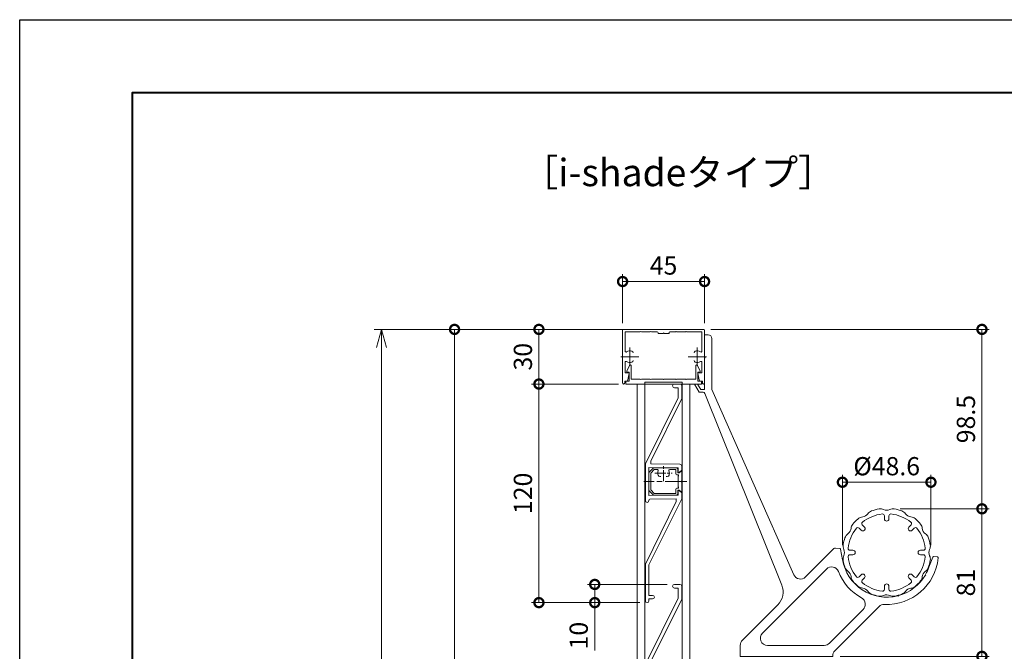
# Model space of a CAD drawing. Units: millimetres. Extents: x 0 to 1680, y 0 to 1188.
# Drawn here: x 0 to 541, y 841 to 1188 of the extents above; entities that cross this region are included whole.
import ezdxf
from ezdxf.enums import TextEntityAlignment as Align

# ---------------------------------------------------------------- set-up
doc = ezdxf.new("R2010")
doc.units = ezdxf.units.MM
doc.linetypes.add('AM_ISO08W050', pattern=[18, 12, -1.5, 3, -1.5])
doc.linetypes.add('AM_ISO08W050x2', pattern=[9, 6, -0.75, 1.5, -0.75])
for name, color, linetype, lineweight in [('AM_0', 7, 'Continuous', 18), ('AM_1', 14, 'Continuous', 40), ('AM_5', 3, 'Continuous', 9), ('AM_7', 4, 'AM_ISO08W050', 9)]:
    doc.layers.add(name, color=color, linetype=linetype, lineweight=lineweight)
doc.layers.add('AM_VIEWS', color=1, linetype='Continuous', lineweight=25, plot=False)
doc.styles.add('ゴシック', font='txt')
doc.dimstyles.new('VF$0', dxfattribs={"dimtxt": 10, "dimasz": 10, "dimexe": 4, "dimexo": 4, "dimgap": 2.5, "dimtad": 3, "dimdsep": 46, "dimtxsty": 'ゴシック', "dimblk": 'DOTSMALL', "dimcen": 0, "dimclrd": 256, "dimclre": 256, "dimclrt": 2, "dimadec": 0, "dimazin": 2, "dimtp": 0.1, "dimtm": 0.1, "dimtfac": 0.71, "dimtmove": 0, "dimatfit": 3, "dimldrblk": 'OPEN30', "dimfxl": 1, "dimtfill": 1, "dimtfillclr": 256, "dimlwd": -1, "dimlwe": -1, "dimarcsym": 0})

# ---------------------------------------------------------------- blocks, each defined once
blk = doc.blocks.new('A1枠（1：4）DL用 New')
at = {"layer": 'AM_1'}
blk.add_lwpolyline([(-194.5, -138.5), (-194.5, 138.5), (194.5, 138.5), (194.5, -138.5)], close=True, dxfattribs=at)
at = {"layer": 'AM_VIEWS'}
blk.add_lwpolyline([(-210, -148.5), (-210, 148.5), (210, 148.5), (210, -148.5)], close=True, dxfattribs=at)
blk = doc.blocks.new('_Open30')
at = {"color": 0, "linetype": 'ByBlock', "lineweight": -2}
for p, q in [((-1, 0.268), (0, 0)), ((0, 0), (-1, -0.268)), ((0, 0), (-1, 0))]:
    blk.add_line(p, q, dxfattribs=at)
blk = doc.blocks.new('*D49')
at = {"layer": 'AM_5', "transparency": 16777216}
for p, q in [((335.02, 1018), (194.66, 1018)), ((198.66, 1008), (198.66, 450.67)), ((417, 440.67), (194.66, 440.67))]:
    blk.add_line(p, q, dxfattribs=at)
at = {"layer": 'Defpoints', "color": 0, "transparency": 16777216}
for p in [(339.02, 1018), (198.66, 440.67), (421, 440.67)]:
    blk.add_point(p, dxfattribs=at)
at = {"layer": 'AM_5', "transparency": 16777216, "xscale": 10, "yscale": 10, "zscale": 10}
for p, rotation in [((198.66, 1018), 90), ((198.66, 440.67), 270)]:
    blk.add_blockref('_Open30', p, dxfattribs=dict(at, rotation=rotation))
at = {"layer": 'AM_5', "color": 2, "transparency": 16777216, "insert": (190.73, 747.94), "char_height": 10, "attachment_point": 5, "rotation": 90, "style": 'ゴシック', "bg_fill": 3, "box_fill_scale": 1.1, "bg_fill_color": 256, "bg_fill_true_color": 13158600, "bg_fill_transparency": 0}
blk.add_mtext('H≦1205', dxfattribs=at)
blk = doc.blocks.new('_DotSmall')
at = {"color": 0, "linetype": 'ByBlock', "const_width": 0.5}
blk.add_lwpolyline([(-0.0625, 0, 1), (0.0625, 0, 1)], format="xyb", close=True, dxfattribs=at)
blk = doc.blocks.new('*D54')
at = {"layer": 'AM_5', "transparency": 16777216}
for p, q in [((335, 1018), (234.75, 1018)), ((238.75, 1018), (238.75, 527)), ((322.5, 527), (234.75, 527))]:
    blk.add_line(p, q, dxfattribs=at)
at = {"layer": 'Defpoints', "color": 0, "transparency": 16777216}
for p in [(339, 1018), (238.75, 527), (326.5, 527)]:
    blk.add_point(p, dxfattribs=at)
at = {"layer": 'AM_5', "transparency": 16777216, "xscale": 10, "yscale": 10, "zscale": 10}
for p, rotation in [((238.75, 1018), 90), ((238.75, 527), 270)]:
    blk.add_blockref('_DotSmall', p, dxfattribs=dict(at, rotation=rotation))
at = {"layer": 'AM_5', "color": 2, "transparency": 16777216, "insert": (231.25, 772.5), "char_height": 10, "attachment_point": 5, "rotation": 90, "style": 'ゴシック', "bg_fill": 3, "box_fill_scale": 1.1, "bg_fill_color": 256, "bg_fill_true_color": 13158600, "bg_fill_transparency": 0}
blk.add_mtext('h', dxfattribs=at)
blk = doc.blocks.new('EX-1057')
at = {"layer": 'AM_0'}
for p, q in [((-20.1, 7), (-18.66, 10.21)), ((-20.1, 6.5), (-20.1, 7)), ((-18.9, 6.5), (-20.1, 6.5)), ((-18.9, 1.5), (-18.9, 6.5)), ((-17.7, 2.7), (-17.7, 10)), ((17.7, 2.7), (17.7, 10)), ((20.1, 7), (18.66, 10.21)), ((18.9, 1.5), (18.9, 6.5)), ((18.9, 6.5), (20.1, 6.5)), ((20.1, 6.5), (20.1, 7)), ((-20.8, 1.5), (-18.9, 1.5)), ((-20.8, 1.5), (-20.8, 0)), ((-20.8, 0), (-10.25, 0)), ((-12.8, 2.7), (-17.7, 2.7)), ((-12.5, 2.4), (-12.8, 2.7)), ((-12.2, 2.7), (-12.5, 2.4)), ((-7.3, 2.7), (-12.2, 2.7)), ((10.25, 1), (-10.25, 1)), ((-10.25, 1), (-10.25, 0)), ((-7.3, 2.7), (-7, 2.4)), ((-7, 2.4), (-6.7, 2.7)), ((-6.7, 2.7), (-0.3, 2.7)), ((-0.3, 2.7), (0, 2.4)), ((0, 2.4), (0.3, 2.7)), ((0.3, 2.7), (6.7, 2.7)), ((7, 2.4), (6.7, 2.7)), ((7.3, 2.7), (7, 2.4)), ((12.2, 2.7), (7.3, 2.7)), ((10.25, 1), (10.25, 0)), ((20.8, 0), (10.25, 0)), ((12.2, 2.7), (12.5, 2.4)), ((12.5, 2.4), (12.8, 2.7)), ((12.8, 2.7), (17.7, 2.7)), ((20.8, 1.5), (18.9, 1.5)), ((20.8, 1.5), (20.8, 0))]:
    blk.add_line(p, q, dxfattribs=at)
for centre, start, end in [((-18.2, 10), 0, 155.745), ((18.2, 10), 24.255, 180)]:
    blk.add_arc(centre, 0.5, start, end, dxfattribs=at)
blk = doc.blocks.new('ﾊﾞｲｻﾞｰ格子')
at = {"layer": 'AM_0'}
for p, q in [((-8, 5), (-5.5, 7.5)), ((-7, 4.59), (-5.09, 6.5)), ((-5.5, 7.5), (7.3, 7.5)), ((-5.09, 6.5), (-3.38, 6.5)), ((3.38, 6.5), (6.8, 6.5)), ((6.8, 6.5), (6.8, 4.2)), ((7.3, 7.5), (7.8, 7)), ((7.8, 7), (7.8, 4.7)), ((9.4, 5.5), (8.6, 4.7)), ((9.4, 5.5), (10, 5.5)), ((10, 5.5), (10, 0.3)), ((-8, 5), (-8, -5)), ((-7, 4.59), (-7, -4.59)), ((-2.07, 2.75), (-1.45, 2.75)), ((1.45, 2.75), (2.07, 2.75)), ((8, 3), (8.19, 3.19)), ((8, 3), (8, -3)), ((-5.5, -7.5), (-8, -5)), ((-5.09, -6.5), (-7, -4.59)), ((6.8, -4.2), (6.8, -6.5)), ((7.8, -4.7), (7.8, -7)), ((8, -3), (8.19, -3.19)), ((9.4, -5.5), (8.6, -4.7)), ((10, -0.3), (10, -5.5)), ((-5.5, -7.5), (7.3, -7.5)), ((-5.09, -6.5), (6.8, -6.5)), ((7.3, -7.5), (7.8, -7)), ((9.4, -5.5), (10, -5.5))]:
    blk.add_line(p, q, dxfattribs=at)
at = {"layer": 'AM_0', "linetype": 'AM_ISO08W050x2'}
for p, q in [((7.3, 3.7), (7.98, 3.7)), ((7.8, 4.7), (8.6, 4.7)), ((7.3, -3.7), (7.98, -3.7)), ((7.8, -4.7), (8.6, -4.7))]:
    blk.add_line(p, q, dxfattribs=at)
at = {"layer": 'AM_0'}
for centre, radius, start, end in [((-3.38, 6), 0.5, 336.0835, 90), ((0, 4.5), 3.2, 156.0835, 199.9323), ((3.38, 6), 0.5, 90, 203.9165), ((0, 4.5), 3.2, 340.0677, 23.9165), ((-2.07, 3.75), 1, 199.9323, 270), ((2.07, 3.75), 1, 270, 340.0677), ((7.3, 4.2), 0.5, 180, 270), ((7.98, 3.4), 0.3, 315, 90), ((10, 0), 0.3, 90, 270), ((7.3, -4.2), 0.5, 90, 180), ((7.98, -3.4), 0.3, 270, 45)]:
    blk.add_arc(centre, radius, start, end, dxfattribs=at)
at = {"layer": 'AM_7', "linetype": 'AM_ISO08W050x2'}
for p, q in [((0, 0.18), (0, 9.04)), ((-4.79, 4.5), (4.79, 4.5))]:
    blk.add_line(p, q, dxfattribs=at)
blk = doc.blocks.new('O-0814')
at = {"layer": 'AM_0'}
for p, q in [((-4, 53.5), (-1, 53.5)), ((-4, 51.5), (-2, 51.5)), ((-2, 45.96), (-2, 51.5)), ((0, 45.49), (0, 52.5)), ((-20, 9.7), (-2, 45.96)), ((-17, 11.25), (0, 45.49)), ((-17, 11.25), (-17, 9.69)), ((-20, 9.7), (-20, -10.5)), ((-18, 7.7), (-18, -7.7)), ((-18, 7.7), (-2, 7.5)), ((-17, 9.69), (-0.99, 9.49)), ((-2, 5.15), (-2, 7.5)), ((-1.4, 4.9), (0, 6.3)), ((0, 6.3), (0, 8.49)), ((-2, -7.5), (-2, -5.15)), ((-1.4, -4.9), (0, -6.3)), ((-18, -7.7), (-2, -7.5)), ((0, -9.51), (-18, -45.77)), ((-18, -10.19), (-18, -10.5)), ((-17.51, -9.69), (-3, -9.51)), ((-3, -11.05), (-3, -9.51)), ((0, -9.51), (0, -6.3)), ((-3, -11.05), (-20, -45.3)), ((-20, -45.3), (-20, -65.5)), ((-18, -45.77), (-18, -62.5)), ((-16, -62.5), (-18, -62.5)), ((-16, -64.5), (-18, -64.5)), ((-18, -64.5), (-18, -65.5))]:
    blk.add_line(p, q, dxfattribs=at)
for centre, radius, start, end in [((-4, 52.5), 1, 90, 270), ((-1, 52.5), 1, 0, 90), ((-1, 8.49), 1, 360, 89.2838), ((-1.65, 5.15), 0.354, 180, 315), ((-1.65, -5.15), 0.354, 45, 180), ((-19, -10.5), 1, 180, 360), ((-17.5, -10.19), 0.5, 90.7162, 180), ((-16, -63.5), 1, 270, 90), ((-19, -65.5), 1, 180, 0)]:
    blk.add_arc(centre, radius, start, end, dxfattribs=at)
blk = doc.blocks.new('*D55')
at = {"layer": 'AM_5', "transparency": 16777216}
for p, q in [((328.7, 988), (281.07, 988)), ((285.07, 988), (285.07, 868)), ((340.5, 868), (281.07, 868))]:
    blk.add_line(p, q, dxfattribs=at)
at = {"layer": 'Defpoints', "color": 0, "transparency": 16777216}
for p in [(332.7, 988), (285.07, 868), (344.5, 868)]:
    blk.add_point(p, dxfattribs=at)
at = {"layer": 'AM_5', "transparency": 16777216, "xscale": 10, "yscale": 10, "zscale": 10}
for p, rotation in [((285.07, 988), 90), ((285.07, 868), 270)]:
    blk.add_blockref('_DotSmall', p, dxfattribs=dict(at, rotation=rotation))
at = {"layer": 'AM_5', "color": 2, "transparency": 16777216, "insert": (277.57, 928), "char_height": 10, "attachment_point": 5, "rotation": 90, "style": 'ゴシック', "bg_fill": 3, "box_fill_scale": 1.1, "bg_fill_color": 256, "bg_fill_true_color": 13158600, "bg_fill_transparency": 0}
blk.add_mtext('120', dxfattribs=at)
blk = doc.blocks.new('*D56')
at = {"layer": 'AM_5', "transparency": 16777216}
for p, q in [((355.5, 878), (311.72, 878)), ((315.72, 878), (315.72, 868)), ((340.5, 868), (311.72, 868)), ((315.72, 868), (315.72, 841.78))]:
    blk.add_line(p, q, dxfattribs=at)
at = {"layer": 'Defpoints', "color": 0, "transparency": 16777216}
for p in [(359.5, 878), (315.72, 868), (344.5, 868)]:
    blk.add_point(p, dxfattribs=at)
at = {"layer": 'AM_5', "transparency": 16777216, "xscale": 10, "yscale": 10, "zscale": 10}
for p, rotation in [((315.72, 878), 90), ((315.72, 868), 270)]:
    blk.add_blockref('_DotSmall', p, dxfattribs=dict(at, rotation=rotation))
at = {"layer": 'AM_5', "color": 2, "transparency": 16777216, "insert": (308.22, 849.89), "char_height": 10, "attachment_point": 5, "rotation": 90, "style": 'ゴシック', "bg_fill": 3, "box_fill_scale": 1.1, "bg_fill_color": 256, "bg_fill_true_color": 13158600, "bg_fill_transparency": 0}
blk.add_mtext('10', dxfattribs=at)
blk = doc.blocks.new('*D57')
at = {"layer": 'AM_5', "transparency": 16777216}
for p, q in [((327.5, 1018), (281.07, 1018)), ((285.07, 1018), (285.07, 988)), ((328.7, 988), (281.07, 988))]:
    blk.add_line(p, q, dxfattribs=at)
at = {"layer": 'Defpoints', "color": 0, "transparency": 16777216}
for p in [(331.5, 1018), (285.07, 988), (332.7, 988)]:
    blk.add_point(p, dxfattribs=at)
at = {"layer": 'AM_5', "transparency": 16777216, "xscale": 10, "yscale": 10, "zscale": 10}
for p, rotation in [((285.07, 1018), 90), ((285.07, 988), 270)]:
    blk.add_blockref('_DotSmall', p, dxfattribs=dict(at, rotation=rotation))
at = {"layer": 'AM_5', "color": 2, "transparency": 16777216, "insert": (277.57, 1003), "char_height": 10, "attachment_point": 5, "rotation": 90, "style": 'ゴシック', "bg_fill": 3, "box_fill_scale": 1.1, "bg_fill_color": 256, "bg_fill_true_color": 13158600, "bg_fill_transparency": 0}
blk.add_mtext('30', dxfattribs=at)
blk = doc.blocks.new('EX-1054')
at = {"layer": 'AM_0'}
for p, q in [((-22, 0), (0, 0)), ((22, 0), (0, 0)), ((-22.5, -0.5), (-22.5, -29.4)), ((-21.1, -1.4), (-21.1, -11.95)), ((-21.1, -1.4), (-12.8, -1.4)), ((-12.8, -1.4), (-12.5, -1.1)), ((-12.5, -1.1), (-12.2, -1.4)), ((-12.2, -1.4), (-7.3, -1.4)), ((-7.3, -1.4), (-7, -1.1)), ((-7, -1.1), (-6.7, -1.4)), ((-6.7, -1.4), (-3.5, -1.4)), ((-3, -1.9), (-3, -2.2)), ((-0.3, -2.2), (-3, -2.2)), ((-0.3, -2.2), (0, -1.9)), ((0, -1.9), (0.3, -2.2)), ((3, -2.2), (0.3, -2.2)), ((3, -1.9), (3, -2.2)), ((6.7, -1.4), (3.5, -1.4)), ((6.7, -1.4), (7, -1.1)), ((7, -1.1), (7.3, -1.4)), ((12.2, -1.4), (7.3, -1.4)), ((12.5, -1.1), (12.2, -1.4)), ((12.8, -1.4), (12.5, -1.1)), ((21.1, -1.4), (12.8, -1.4)), ((21.1, -1.4), (21.1, -11.95)), ((22.5, -0.5), (22.5, -29.4)), ((-21.1, -18.05), (-21.1, -23.8)), ((21.1, -18.05), (21.1, -23.8)), ((-21.1, -23.8), (-19.2, -23.8)), ((-19.8, -28.5), (-18.91, -24.16)), ((19.8, -28.5), (18.91, -24.16)), ((21.1, -23.8), (19.2, -23.8)), ((-21.3, -28.5), (-19.8, -28.5)), ((-21.3, -28.5), (-21.3, -29.4)), ((21.3, -28.5), (19.8, -28.5)), ((21.3, -28.5), (21.3, -29.4))]:
    blk.add_line(p, q, dxfattribs=at)
for centre, radius, start, end in [((-22, -0.5), 0.5, 90, 179.9998), ((-3.5, -1.9), 0.5, 0, 90), ((3.5, -1.9), 0.5, 90, 180), ((22, -0.5), 0.5, 0.0002, 90), ((-20.6, -11.95), 0.5, 179.9998, 304.5808), ((-18.5, -15), 3.2, 70.0691, 124.5808), ((-17.75, -12.93), 1, 0.0013, 70.0691), ((17.75, -12.93), 1, 109.9309, 179.9987), ((18.5, -15), 3.2, 55.4192, 109.9309), ((20.6, -11.95), 0.5, 235.4192, 0.0002), ((-20.6, -18.05), 0.5, 55.4189, 179.9998), ((-18.5, -15), 3.2, 235.4189, 289.9336), ((-17.75, -17.07), 1, 289.9336, 0.0013), ((17.75, -17.07), 1, 179.9987, 250.0664), ((18.5, -15), 3.2, 250.0664, 304.5811), ((20.6, -18.05), 0.5, 0.0002, 124.5811), ((-19.2, -24.1), 0.3, 348.3603, 90), ((19.2, -24.1), 0.3, 90, 191.6397), ((-21.9, -29.4), 0.6, 179.9998, 0), ((21.9, -29.4), 0.6, 180, 0.0002)]:
    blk.add_arc(centre, radius, start, end, dxfattribs=at)
at = {"layer": 'AM_7'}
for p, q in [((-18.5, -10), (-18.5, -20)), ((18.5, -10), (18.5, -20)), ((-23.5, -15), (-13.5, -15)), ((13.5, -15), (23.5, -15))]:
    blk.add_line(p, q, dxfattribs=at)
blk = doc.blocks.new('EX-739')
at = {"layer": 'AM_0'}
for p, q in [((-1.25, 20.17), (-1.25, 18.5)), ((1.25, 20.17), (1.25, 18.5)), ((-15.15, 13.38), (-13.97, 12.2)), ((-13.38, 15.15), (-12.2, 13.97)), ((13.38, 15.15), (12.2, 13.97)), ((15.15, 13.38), (13.97, 12.2)), ((-20.17, 1.25), (-18.5, 1.25)), ((20.17, 1.25), (18.5, 1.25)), ((-20.17, -1.25), (-18.5, -1.25)), ((20.17, -1.25), (18.5, -1.25)), ((-15.15, -13.38), (-13.97, -12.2)), ((-13.38, -15.15), (-12.2, -13.97)), ((13.38, -15.15), (12.2, -13.97)), ((15.15, -13.38), (13.97, -12.2)), ((-1.25, -20.17), (-1.25, -18.5)), ((1.25, -20.17), (1.25, -18.5))]:
    blk.add_line(p, q, dxfattribs=at)
for centre, radius, start, end in [((-6.98, 19.06), 4, 110.1163, 145.8208), ((0, 0), 24.3, 99.8837, 110.1163), ((-3.48, 20), 4, 64.1792, 99.8837), ((0, 27.2), 4, 244.1792, 295.8208), ((3.48, 20), 4, 80.1163, 115.8208), ((0, 0), 24.3, 69.8837, 80.1163), ((6.98, 19.06), 4, 34.1792, 69.8837), ((0, 0), 24.3, 130.798, 140.1163), ((-12.61, 14.61), 5, 96.3121, 130.798), ((-12.67, 15.86), 1, 128.6364, 225), ((0, 0), 21.3, 96.3636, 128.6364), ((-13.6, 23.56), 4, 276.3121, 325.8208), ((-2.25, 20.17), 1, 0, 96.3636), ((0, 18.5), 1.25, 180, 0), ((2.25, 20.17), 1, 83.6364, 180), ((0, 0), 21.3, 51.3636, 83.6364), ((13.6, 23.56), 4, 214.1792, 265.8208), ((12.67, 15.86), 1, 315, 51.3636), ((13.02, 15.58), 4, 50.1163, 85.8208), ((0, 0), 24.3, 39.8837, 50.1163), ((-23.56, 13.6), 4, 306.3121, 355.8208), ((0, 0), 21.3, 141.3636, 173.6364), ((-15.58, 13.02), 4, 140.1163, 175.8208), ((-15.86, 12.67), 1, 45, 141.3636), ((-13.08, 13.08), 1.25, 225, 45), ((13.08, 13.08), 1.25, 135, 315), ((15.86, 12.67), 1, 38.6364, 135), ((0, 0), 21.3, 6.3636, 38.6364), ((15.58, 13.02), 4, 4.1792, 39.8837), ((23.56, 13.6), 4, 184.1792, 235.8208), ((0, 0), 24.3, 160.798, 169.202), ((-18.23, 6.35), 5, 126.3121, 160.798), ((19.06, 6.98), 4, 20.1163, 55.8208), ((0, 0), 24.3, 9.8837, 20.1163), ((-18.96, 3.62), 5, 169.202, 203.6879), ((-27.2, 0), 4, 336.3121, 23.6879), ((-20.17, 2.25), 1, 173.6364, 270), ((-18.5, 0), 1.25, 270, 90), ((18.5, 0), 1.25, 90, 270), ((20.17, 2.25), 1, 270, 6.3636), ((27.2, 0), 4, 154.1792, 205.8208), ((20, 3.48), 4, 334.1792, 9.8837), ((-18.96, -3.62), 5, 156.3121, 190.798), ((0, 0), 24.3, 190.798, 199.202), ((-20.17, -2.25), 1, 90, 186.3636), ((0, 0), 21.3, 186.3636, 218.6364), ((0, 0), 21.3, 321.3636, 353.6364), ((20.17, -2.25), 1, 353.6364, 90), ((0, 0), 24.3, 339.8837, 350.1163), ((20, -3.48), 4, 350.1163, 25.8208), ((-18.23, -6.35), 5, 199.202, 233.6879), ((-23.56, -13.6), 4, 6.3121, 53.6879), ((23.56, -13.6), 4, 124.1792, 175.8208), ((19.06, -6.98), 4, 304.1792, 339.8837), ((-14.61, -12.61), 5, 186.3121, 220.798), ((0, 0), 24.3, 220.798, 229.202), ((-15.86, -12.67), 1, 218.6364, 315), ((-13.08, -13.08), 1.25, 315, 135), ((-12.67, -15.86), 1, 135, 231.3636), ((13.08, -13.08), 1.25, 45, 225), ((12.67, -15.86), 1, 308.6364, 45), ((15.86, -12.67), 1, 225, 321.3636), ((0, 0), 24.3, 309.8837, 320.1163), ((15.58, -13.02), 4, 320.1163, 355.8208), ((-12.61, -14.61), 5, 229.202, 263.6879), ((0, 0), 21.3, 231.3636, 263.6364), ((-13.6, -23.56), 4, 36.3121, 83.6879), ((-6.35, -18.23), 5, 216.3121, 250.798), ((-2.25, -20.17), 1, 263.6364, 0), ((0, -18.5), 1.25, 0, 180), ((2.25, -20.17), 1, 180, 276.3636), ((0, 0), 21.3, 276.3636, 308.6364), ((6.98, -19.06), 4, 290.1163, 325.8208), ((13.6, -23.56), 4, 94.1792, 145.8208), ((13.02, -15.58), 4, 274.1792, 309.8837), ((0, 0), 24.3, 250.798, 259.202), ((-3.62, -18.96), 5, 259.202, 293.6879), ((0, -27.2), 4, 64.1792, 113.6879), ((3.48, -20), 4, 244.1792, 279.8837), ((0, 0), 24.3, 279.8837, 290.1163)]:
    blk.add_arc(centre, radius, start, end, dxfattribs=at)
blk = doc.blocks.new('V-1324')
at = {"layer": 'AM_0'}
for p, q in [((-45, 176.5), (-43, 176.5)), ((-45, 176.5), (-45, 164.3)), ((-41, 174.5), (-41, 146.5)), ((-44.7, 164), (-45, 164.3)), ((-44.7, 164), (-45, 163.7)), ((-45, 163.7), (-45, 146.5)), ((-50.6, 149.5), (-48.86, 149.5)), ((-50.6, 149.5), (-47.96, 145)), ((-48.86, 149.5), (-47.1, 146.5)), ((-47.1, 146.5), (-45, 146.5)), ((4.03, 44.83), (-41, 146.5)), ((-47.96, 145), (-45.68, 145)), ((-44.75, 144.37), (-2.57, 39.13)), ((10.51, 43.62), (26.06, 59.17)), ((26.85, 59.46), (29.22, 59.26)), ((29.6, 59.22), (29.67, 58.85)), ((29.67, 58.85), (30.81, 53.09)), ((80.27, 54.43), (78.14, 48.95)), ((80.78, 54.74), (82.89, 54.56)), ((-13.21, 12.83), (21.92, 47.96)), ((76.48, 44.6), (76.07, 44.49)), ((76.48, 44.6), (76.37, 45.01)), ((61.42, 33.05), (61.05, 33.26)), ((61.42, 33.05), (61.63, 33.41)), ((-24.23, 8.88), (-4.78, 28.33)), ((26.57, 3.12), (50.81, 27.36)), ((23.56, 7.17), (42.11, 25.73)), ((-25.4, 6.06), (-25.4, 0)), ((20.73, 6), (-10.38, 6)), ((-25.4, 0), (25.4, 0)), ((25.4, 0.29), (25.4, 0))]:
    blk.add_line(p, q, dxfattribs=at)
for centre, radius, start, end in [((-43, 174.5), 2, 0, 90), ((-45.68, 144), 1, 21.8399, 90), ((26.77, 58.47), 1, 85, 135), ((29.18, 58.76), 0.5, 11.2255, 85), ((80.73, 54.25), 0.5, 85, 158.7745), ((82.85, 54.06), 0.5, 353.9768, 85), ((24.75, 45.13), 4, 21.4218, 135), ((55, 57), 24.5, 189.1758, 284.2941), ((55, 57), 28.5, 267.6037, 353.9768), ((55, 57), 24.5, 330.7059, 340.8242), ((7.68, 46.45), 4, 203.8872, 315), ((55, 57), 28.5, 201.4218, 241.0767), ((55, 57), 24.5, 285.7059, 329.2941), ((-11.85, 35.41), 10, 315, 21.8399), ((39.28, 28.55), 4, 315, 61.0767), ((53.64, 24.53), 4, 87.6037, 135), ((-10.38, 10), 4, 135, 270), ((-21.4, 6.06), 4, 135, 180), ((20.73, 10), 4, 270, 315), ((29.4, 0.29), 4, 135, 180)]:
    blk.add_arc(centre, radius, start, end, dxfattribs=at)
at = {"layer": 'AM_7', "linetype": 'AM_ISO08W050x2'}
for p, q in [((-12.5, -21.14), (-12.5, -8.96)), ((12.5, -20.57), (12.5, -8.96))]:
    blk.add_line(p, q, dxfattribs=at)
at = {"layer": 'AM_7'}
blk.add_line((-15.29, -15.5), (15.29, -15.5), dxfattribs=at)
blk = doc.blocks.new('*D60')
at = {"layer": 'AM_5', "transparency": 16777216}
for p, q in [((331, 1021.5), (331, 1048.27)), ((331, 1044.27), (376, 1044.27)), ((376, 1021.5), (376, 1048.27))]:
    blk.add_line(p, q, dxfattribs=at)
at = {"layer": 'Defpoints', "color": 0, "transparency": 16777216}
for p in [(376, 1044.27), (331, 1017.5), (376, 1017.5)]:
    blk.add_point(p, dxfattribs=at)
at = {"layer": 'AM_5', "transparency": 16777216, "xscale": 10, "yscale": 10, "zscale": 10}
for p, rotation in [((331, 1044.27), 179.9998449618006), ((376, 1044.27), 359.9998449618006)]:
    blk.add_blockref('_DotSmall', p, dxfattribs=dict(at, rotation=rotation))
at = {"layer": 'AM_5', "color": 2, "transparency": 16777216, "insert": (353.5, 1051.77), "char_height": 10, "attachment_point": 5, "rotation": 359.9998, "style": 'ゴシック', "bg_fill": 3, "box_fill_scale": 1.1, "bg_fill_color": 256, "bg_fill_true_color": 13158600, "bg_fill_transparency": 0}
blk.add_mtext('45', dxfattribs=at)
blk = doc.blocks.new('*D61')
at = {"layer": 'AM_5', "transparency": 16777216}
for p, q in [((451.7, 899.5), (451.7, 938.1)), ((500.3, 899.5), (500.3, 938.1)), ((451.7, 934.1), (500.3, 934.1))]:
    blk.add_line(p, q, dxfattribs=at)
at = {"layer": 'Defpoints', "color": 0, "transparency": 16777216}
for p in [(500.3, 934.1), (451.7, 895.5), (500.3, 895.5)]:
    blk.add_point(p, dxfattribs=at)
at = {"layer": 'AM_5', "transparency": 16777216, "xscale": 10, "yscale": 10, "zscale": 10, "rotation": 180}
blk.add_blockref('_DotSmall', (451.7, 934.1), dxfattribs=at)
at = {"layer": 'AM_5', "transparency": 16777216, "xscale": 10, "yscale": 10, "zscale": 10}
blk.add_blockref('_DotSmall', (500.3, 934.1), dxfattribs=at)
at = {"layer": 'AM_5', "color": 2, "transparency": 16777216, "insert": (476, 941.6), "char_height": 10, "attachment_point": 5, "style": 'ゴシック', "bg_fill": 3, "box_fill_scale": 1.1, "bg_fill_color": 256, "bg_fill_true_color": 13158600, "bg_fill_transparency": 0}
blk.add_mtext('%%c48.6', dxfattribs=at)
blk = doc.blocks.new('*D68')
at = {"layer": 'AM_5', "transparency": 16777216}
for p, q in [((483.48, 919.5), (532.3, 919.5)), ((528.3, 919.5), (528.3, 838.5)), ((450.4, 838.5), (532.3, 838.5))]:
    blk.add_line(p, q, dxfattribs=at)
at = {"layer": 'Defpoints', "color": 0, "transparency": 16777216}
for p in [(479.48, 919.5), (446.4, 838.5), (528.3, 838.5)]:
    blk.add_point(p, dxfattribs=at)
at = {"layer": 'AM_5', "transparency": 16777216, "xscale": 10, "yscale": 10, "zscale": 10}
for p, rotation in [((528.3, 919.5), 90), ((528.3, 838.5), 270)]:
    blk.add_blockref('_DotSmall', p, dxfattribs=dict(at, rotation=rotation))
at = {"layer": 'AM_5', "color": 2, "transparency": 16777216, "insert": (520.8, 879), "char_height": 10, "attachment_point": 5, "rotation": 90, "style": 'ゴシック', "bg_fill": 3, "box_fill_scale": 1.1, "bg_fill_color": 256, "bg_fill_true_color": 13158600, "bg_fill_transparency": 0}
blk.add_mtext('81', dxfattribs=at)
blk = doc.blocks.new('*D69')
at = {"layer": 'AM_5', "transparency": 16777216}
for p, q in [((379.5, 1018), (532.3, 1018)), ((528.3, 919.5), (528.3, 1018)), ((483.48, 919.5), (532.3, 919.5))]:
    blk.add_line(p, q, dxfattribs=at)
at = {"layer": 'Defpoints', "color": 0, "transparency": 16777216}
for p in [(375.5, 1018), (528.3, 1018), (479.48, 919.5)]:
    blk.add_point(p, dxfattribs=at)
at = {"layer": 'AM_5', "transparency": 16777216, "xscale": 10, "yscale": 10, "zscale": 10}
for p, rotation in [((528.3, 1018), 90), ((528.3, 919.5), 270)]:
    blk.add_blockref('_DotSmall', p, dxfattribs=dict(at, rotation=rotation))
at = {"layer": 'AM_5', "color": 2, "transparency": 16777216, "insert": (520.8, 968.75), "char_height": 10, "attachment_point": 5, "rotation": 90, "style": 'ゴシック', "bg_fill": 3, "box_fill_scale": 1.1, "bg_fill_color": 256, "bg_fill_true_color": 13158600, "bg_fill_transparency": 0}
blk.add_mtext('98.5', dxfattribs=at)

msp = doc.modelspace()

# ---------------------------------------------------------------- block references
at = {"color": 7, "linetype": 'Continuous'}
msp.add_blockref('EX-739', (476, 895.5), dxfattribs=at)
at = {"layer": 'AM_0', "xscale": 4, "yscale": 4, "zscale": 4}
msp.add_blockref('A1枠（1：4）DL用 New', (840, 594), dxfattribs=at)

# ---------------------------------------------------------------- texts
at = {"layer": 'AM_0', "style": 'ゴシック'}
msp.add_text('［i-shadeタイプ］', height=15, dxfattribs=at).set_placement((361.5478, 1104.1138), align=Align.MIDDLE_CENTER)

# ---------------------------------------------------------------- next in the draw order: dimensions: what is measured, and where the dimension line sits
at = {"layer": 'AM_5'}
dim = msp.add_linear_dim(base=(198.6589, 440.6707), p1=(339.0218, 1018), p2=(420.9999, 440.6707), angle=90, text='H≦1205', dimstyle='VF$0', override={"dimblk1": 'Open30', "dimblk2": 'Open30', "dimsah": 1}, dxfattribs=at)
dim.commit()
dim.dimension.update_dxf_attribs({"geometry": '*D49', "text_midpoint": (198.6589, 747.9405), "dimtype": 160})

# ---------------------------------------------------------------- next in the draw order: linework, layer by layer
at = {"layer": 'AM_0'}
for p, q in [((343.2997, 988.0001), (343.2997, 672.0001)), ((363.6997, 988.0001), (363.6997, 672.0001)), ((367.9997, 988.0001), (367.9997, 672.0001))]:
    msp.add_line(p, q, dxfattribs=at)
at = {"layer": 'AM_7'}
msp.add_line((366.2937, 934.5001), (342.7057, 934.5001), dxfattribs=at)

# ---------------------------------------------------------------- next in the draw order: block references
at = {"color": 7, "linetype": 'Continuous'}
msp.add_blockref('V-1324', (421, 838.5), dxfattribs=at)
at = {"layer": 'AM_0'}
for name, p in [('O-0814', (363.4997, 934.5001)), ('ﾊﾞｲｻﾞｰ格子', (353.4997, 934.5001)), ('O-0814', (363.4997, 824.5001))]:
    msp.add_blockref(name, p, dxfattribs=at)

# ---------------------------------------------------------------- next in the draw order: dimensions: what is measured, and where the dimension line sits
at = {"layer": 'AM_5'}
dim = msp.add_linear_dim(base=(238.7509, 526.9998), p1=(339, 1018), p2=(326.4997, 526.9998), angle=90, text='h', dimstyle='VF$0', dxfattribs=at)
dim.commit()
dim.dimension.update_dxf_attribs({"geometry": '*D54', "text_midpoint": (231.2509, 772.4999)})

# ---------------------------------------------------------------- next in the draw order: linework, layer by layer
at = {"layer": 'AM_0'}
for q in [(338.9997, 672.0001), (367.9997, 988.0001)]:
    msp.add_line((338.9997, 988.0001), q, dxfattribs=at)

# ---------------------------------------------------------------- next in the draw order: block references
at = {"color": 7, "linetype": 'Continuous'}
msp.add_blockref('EX-1057', (353.4997, 988.0001), dxfattribs=at)

# ---------------------------------------------------------------- next in the draw order: dimensions: what is measured, and where the dimension line sits
at = {"layer": 'AM_5'}
dim = msp.add_linear_dim(base=(500.3, 934.1039), p1=(451.7, 895.5), p2=(500.3, 895.5), text='%%c<>', dimstyle='VF$0', override={"dimdec": 1}, dxfattribs=at)
dim.commit()
dim.dimension.update_dxf_attribs({"geometry": '*D61', "text_midpoint": (476, 934.1039), "dimtype": 160})

# ---------------------------------------------------------------- next in the draw order: dimensions: what is measured, and where the dimension line sits
for base, p1, p2, picture, middle in [((285.0717, 868.0001), (332.6997, 988), (344.4997, 868.0001), '*D55', (277.5717, 928.0001)), ((528.3, 838.5), (479.4845, 919.4987), (446.4, 838.5), '*D68', (520.8, 878.9993))]:
    dim = msp.add_linear_dim(base=base, p1=p1, p2=p2, angle=90, dimstyle='VF$0', dxfattribs=at)
    dim.commit()
    dim.dimension.update_dxf_attribs({"geometry": picture, "text_midpoint": middle})

# ---------------------------------------------------------------- next in the draw order: dimensions: what is measured, and where the dimension line sits
dim = msp.add_linear_dim(base=(285.0717, 988), p1=(331.5, 1018), p2=(332.6997, 988), angle=90, dimstyle='VF$0', override={"dimtfill": 1, "dimtfillclr": 256}, dxfattribs=at)
dim.commit()
dim.dimension.update_dxf_attribs({"geometry": '*D57', "text_midpoint": (277.5717, 1003)})
dim = msp.add_linear_dim(base=(315.7246, 868.0001), p1=(359.4997, 878.0001), p2=(344.4997, 868.0001), angle=90, dimstyle='VF$0', dxfattribs=at)
dim.commit()
dim.dimension.update_dxf_attribs({"geometry": '*D56', "text_midpoint": (308.2246, 849.8909)})

# ---------------------------------------------------------------- next in the draw order: block references
at = {"color": 7, "linetype": 'Continuous'}
msp.add_blockref('EX-1054', (353.4999, 1018), dxfattribs=at)

# ---------------------------------------------------------------- next in the draw order: dimensions: what is measured, and where the dimension line sits
at = {"layer": 'AM_5'}
dim = msp.add_linear_dim(base=(376, 1044.2705), p1=(331, 1017.5), p2=(375.9999, 1017.5), angle=179.999845, dimstyle='VF$0', override={"dimtfill": 1, "dimtfillclr": 256}, dxfattribs=at)
dim.commit()
dim.dimension.update_dxf_attribs({"geometry": '*D60', "text_midpoint": (353.5, 1051.7706)})

# ---------------------------------------------------------------- next in the draw order: dimensions: what is measured, and where the dimension line sits
dim = msp.add_linear_dim(base=(528.3, 1018), p1=(479.4845, 919.4987), p2=(375.4999, 1018), angle=90, dimstyle='VF$0', dxfattribs=at)
dim.commit()
dim.dimension.update_dxf_attribs({"geometry": '*D69', "text_midpoint": (520.8, 968.7494)})

doc.saveas('drawing.dxf')
